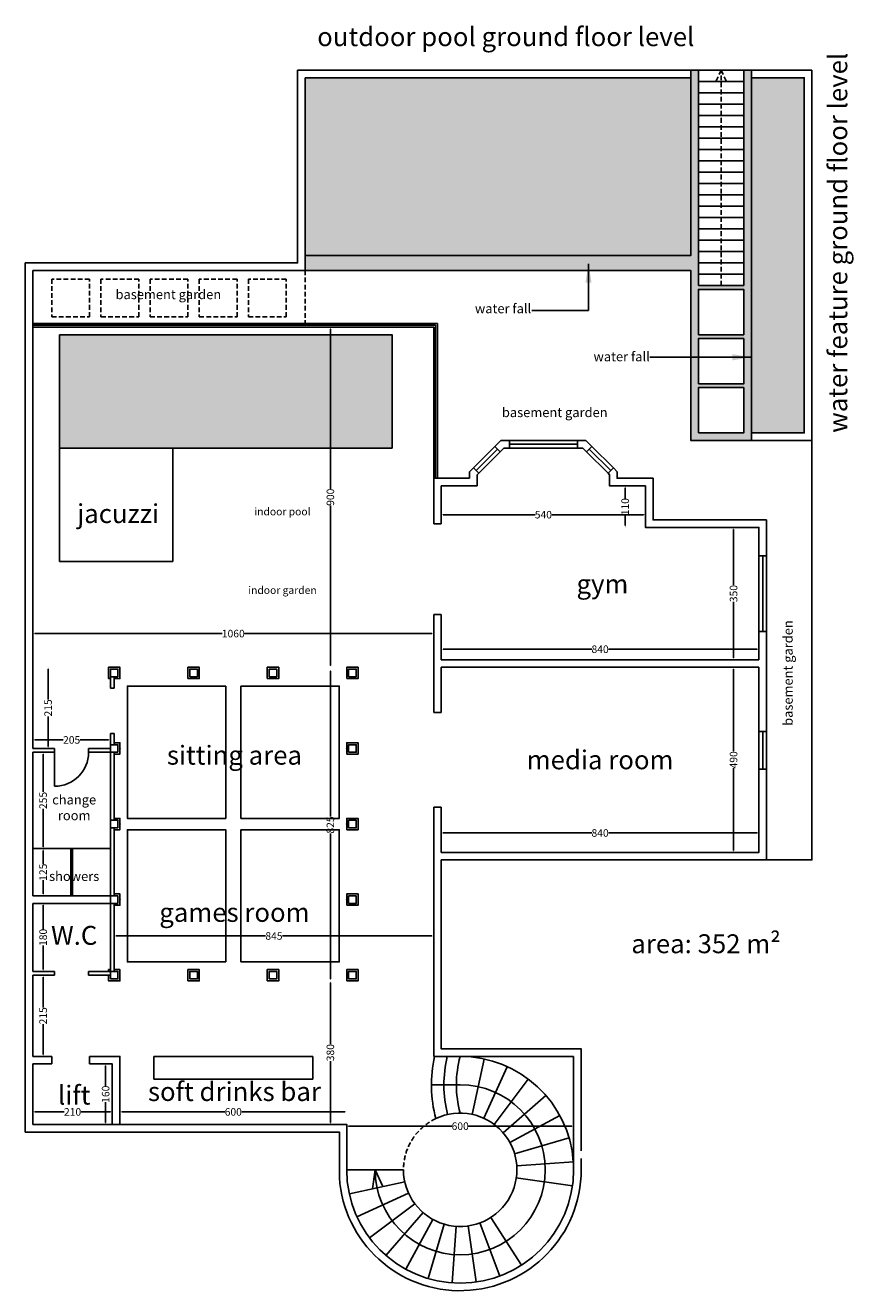
# Model space of a CAD drawing. Units: inches. Extents: x 3205 to 15248, y -5405 to 11287.
# Drawn here: x 4667 to 6858, y 3707 to 7056 of the extents above; entities that cross this region are included whole.
import ezdxf

# ---------------------------------------------------------------- set-up
doc = ezdxf.new("R2010")
doc.units = ezdxf.units.IN
doc.header["$MEASUREMENT"] = 0
doc.linetypes.add('DASHED2', pattern=[0.375, 0.25, -0.125])
for name, color, linetype in [('details', 1, 'Continuous'), ('dimenssions', 6, 'Continuous'), ('FIN', 41, 'Continuous'), ('H2', 251, 'Continuous'), ('Hidden', 252, 'Continuous'), ('walls', 7, 'Continuous')]:
    doc.layers.add(name, color=color, linetype=linetype)
doc.styles.get("Standard").update_dxf_attribs({"font": 'arial.ttf'})
doc.dimstyles.get("Standard").update_dxf_attribs({"dimtxt": 20, "dimasz": 5, "dimexe": 0.18, "dimexo": 0.0625, "dimgap": 0.09, "dimtad": 0, "dimdec": 0, "dimzin": 0, "dimdsep": 46, "dimtxsty": 'Standard', "dimcen": 0.09, "dimse1": 1, "dimse2": 1, "dimadec": 0, "dimazin": 0, "dimtfac": 1, "dimtdec": 0, "dimtofl": 0, "dimtmove": 0, "dimatfit": 3, "dimfxl": 1, "dimtolj": 1, "dimtzin": 0, "dimarcsym": 0})

# ---------------------------------------------------------------- blocks, each defined once
blk = doc.blocks.new('*D89')
at = {"layer": 'Defpoints', "color": 0, "transparency": 16777216}
for p in [(4901.9, 4657), (5746.9, 4657), (4901.9, 4645.8)]:
    blk.add_point(p, dxfattribs=at)
at = {"layer": 'dimenssions', "color": 0, "lineweight": -2, "transparency": 16777216}
for p, q in [((4906.9, 4645.8), (5302.2, 4645.8)), ((5741.9, 4645.8), (5346.7, 4645.8))]:
    blk.add_line(p, q, dxfattribs=at)
at = {"layer": 'dimenssions', "color": 0, "transparency": 16777216}
for points in [[(4906.9, 4646.6), (4906.9, 4644.9), (4901.9, 4645.8)], [(5741.9, 4646.6), (5741.9, 4644.9), (5746.9, 4645.8)]]:
    blk.add_solid(points, dxfattribs=at)
at = {"layer": 'dimenssions', "color": 0, "transparency": 16777216, "insert": (5324.4, 4645.8), "char_height": 20, "attachment_point": 5}
blk.add_mtext('\\A1;845', dxfattribs=at)
blk = doc.blocks.new('*D90')
at = {"layer": 'Defpoints', "color": 0, "transparency": 16777216}
for p in [(5473.6, 4527), (5546.9, 4527), (5516.9, 4147)]:
    blk.add_point(p, dxfattribs=at)
at = {"layer": 'dimenssions', "color": 0, "lineweight": -2, "transparency": 16777216}
for p, q in [((5473.6, 4522), (5473.6, 4359.2)), ((5473.6, 4152), (5473.6, 4314.9))]:
    blk.add_line(p, q, dxfattribs=at)
at = {"layer": 'dimenssions', "color": 0, "transparency": 16777216}
for points in [[(5472.7, 4522), (5474.4, 4522), (5473.6, 4527)], [(5472.7, 4152), (5474.4, 4152), (5473.6, 4147)]]:
    blk.add_solid(points, dxfattribs=at)
at = {"layer": 'dimenssions', "color": 0, "transparency": 16777216, "insert": (5473.6, 4337), "char_height": 20, "attachment_point": 5, "rotation": 90}
blk.add_mtext('\\A1;380', dxfattribs=at)
blk = doc.blocks.new('*D91')
at = {"layer": 'Defpoints', "color": 0, "transparency": 16777216}
for p in [(5473.6, 5352), (5546.9, 5352), (5546.9, 4527)]:
    blk.add_point(p, dxfattribs=at)
at = {"layer": 'dimenssions', "color": 0, "lineweight": -2, "transparency": 16777216}
for p, q in [((5473.6, 5347), (5473.6, 4961.8)), ((5473.6, 4532), (5473.6, 4917.2))]:
    blk.add_line(p, q, dxfattribs=at)
at = {"layer": 'dimenssions', "color": 0, "transparency": 16777216}
for points in [[(5472.7, 5347), (5474.4, 5347), (5473.6, 5352)], [(5472.7, 4532), (5474.4, 4532), (5473.6, 4527)]]:
    blk.add_solid(points, dxfattribs=at)
at = {"layer": 'dimenssions', "color": 0, "transparency": 16777216, "insert": (5473.6, 4939.5), "char_height": 20, "attachment_point": 5, "rotation": 90}
blk.add_mtext('\\A1;825', dxfattribs=at)
blk = doc.blocks.new('*D92')
at = {"layer": 'Defpoints', "color": 0, "transparency": 16777216}
for p in [(4686.9, 5467.4), (5746.9, 5467.4), (4686.9, 5446.1)]:
    blk.add_point(p, dxfattribs=at)
at = {"layer": 'dimenssions', "color": 0, "lineweight": -2, "transparency": 16777216}
for p, q in [((4691.9, 5446.1), (5187.9, 5446.1)), ((5741.9, 5446.1), (5245.9, 5446.1))]:
    blk.add_line(p, q, dxfattribs=at)
at = {"layer": 'dimenssions', "color": 0, "transparency": 16777216}
for points in [[(4691.9, 5447), (4691.9, 5445.3), (4686.9, 5446.1)], [(5741.9, 5447), (5741.9, 5445.3), (5746.9, 5446.1)]]:
    blk.add_solid(points, dxfattribs=at)
at = {"layer": 'dimenssions', "color": 0, "transparency": 16777216, "insert": (5216.9, 5446.1), "char_height": 20, "attachment_point": 5}
blk.add_mtext('\\A1;1060', dxfattribs=at)
blk = doc.blocks.new('*D93')
at = {"layer": 'Defpoints', "color": 0, "transparency": 16777216}
for p in [(5703.4, 6257), (5473.6, 5357), (5546.9, 5357)]:
    blk.add_point(p, dxfattribs=at)
at = {"layer": 'dimenssions', "color": 0, "lineweight": -2, "transparency": 16777216}
for p, q in [((5473.6, 6252), (5473.6, 5829.2)), ((5473.6, 5362), (5473.6, 5784.9))]:
    blk.add_line(p, q, dxfattribs=at)
at = {"layer": 'dimenssions', "color": 0, "transparency": 16777216}
for points in [[(5472.7, 6252), (5474.4, 6252), (5473.6, 6257)], [(5472.7, 5362), (5474.4, 5362), (5473.6, 5357)]]:
    blk.add_solid(points, dxfattribs=at)
at = {"layer": 'dimenssions', "color": 0, "transparency": 16777216, "insert": (5473.6, 5807), "char_height": 20, "attachment_point": 5, "rotation": 90}
blk.add_mtext('\\A1;900', dxfattribs=at)
blk = doc.blocks.new('*D94')
at = {"layer": 'Defpoints', "color": 0, "transparency": 16777216}
for p in [(6606.9, 5404.7), (5766.9, 5377), (6606.9, 5377)]:
    blk.add_point(p, dxfattribs=at)
at = {"layer": 'dimenssions', "color": 0, "lineweight": -2, "transparency": 16777216}
for p, q in [((5771.9, 5404.7), (6164.8, 5404.7)), ((6601.9, 5404.7), (6209.1, 5404.7))]:
    blk.add_line(p, q, dxfattribs=at)
at = {"layer": 'dimenssions', "color": 0, "transparency": 16777216}
for points in [[(5771.9, 5405.5), (5771.9, 5403.9), (5766.9, 5404.7)], [(6601.9, 5405.5), (6601.9, 5403.9), (6606.9, 5404.7)]]:
    blk.add_solid(points, dxfattribs=at)
at = {"layer": 'dimenssions', "color": 0, "transparency": 16777216, "insert": (6186.9, 5404.7), "char_height": 20, "attachment_point": 5}
blk.add_mtext('\\A1;840', dxfattribs=at)
blk = doc.blocks.new('*D95')
at = {"layer": 'Defpoints', "color": 0, "transparency": 16777216}
for p in [(6606.9, 5727), (6539.9, 5377), (6606.9, 5377)]:
    blk.add_point(p, dxfattribs=at)
at = {"layer": 'dimenssions', "color": 0, "lineweight": -2, "transparency": 16777216}
for p, q in [((6539.9, 5722), (6539.9, 5574.2)), ((6539.9, 5382), (6539.9, 5529.9))]:
    blk.add_line(p, q, dxfattribs=at)
at = {"layer": 'dimenssions', "color": 0, "transparency": 16777216}
for points in [[(6539, 5722), (6540.7, 5722), (6539.9, 5727)], [(6539, 5382), (6540.7, 5382), (6539.9, 5377)]]:
    blk.add_solid(points, dxfattribs=at)
at = {"layer": 'dimenssions', "color": 0, "transparency": 16777216, "insert": (6539.9, 5552), "char_height": 20, "attachment_point": 5, "rotation": 90}
blk.add_mtext('\\A1;350', dxfattribs=at)
blk = doc.blocks.new('*D96')
at = {"layer": 'Defpoints', "color": 0, "transparency": 16777216}
for p in [(5766.9, 5760.8), (5766.9, 5737), (6306.9, 5727)]:
    blk.add_point(p, dxfattribs=at)
at = {"layer": 'dimenssions', "color": 0, "lineweight": -2, "transparency": 16777216}
for p, q in [((5771.9, 5760.8), (6014.8, 5760.8)), ((6301.9, 5760.8), (6059.1, 5760.8))]:
    blk.add_line(p, q, dxfattribs=at)
at = {"layer": 'dimenssions', "color": 0, "transparency": 16777216}
for points in [[(5771.9, 5761.7), (5771.9, 5760), (5766.9, 5760.8)], [(6301.9, 5761.7), (6301.9, 5760), (6306.9, 5760.8)]]:
    blk.add_solid(points, dxfattribs=at)
at = {"layer": 'dimenssions', "color": 0, "transparency": 16777216, "insert": (6036.9, 5760.8), "char_height": 20, "attachment_point": 5}
blk.add_mtext('\\A1;540', dxfattribs=at)
blk = doc.blocks.new('*D97')
at = {"layer": 'Defpoints', "color": 0, "transparency": 16777216}
for p in [(6306.9, 5837), (6253.1, 5727), (6306.9, 5727)]:
    blk.add_point(p, dxfattribs=at)
at = {"layer": 'dimenssions', "color": 0, "lineweight": -2, "transparency": 16777216}
for p, q in [((6253.1, 5832), (6253.1, 5803.2)), ((6253.1, 5732), (6253.1, 5760.8))]:
    blk.add_line(p, q, dxfattribs=at)
at = {"layer": 'dimenssions', "color": 0, "transparency": 16777216}
for points in [[(6252.3, 5832), (6254, 5832), (6253.1, 5837)], [(6252.3, 5732), (6254, 5732), (6253.1, 5727)]]:
    blk.add_solid(points, dxfattribs=at)
at = {"layer": 'dimenssions', "color": 0, "transparency": 16777216, "insert": (6253.1, 5782), "char_height": 20, "attachment_point": 5, "rotation": 90}
blk.add_mtext('\\A1;110', dxfattribs=at)
blk = doc.blocks.new('*D98')
at = {"layer": 'Defpoints', "color": 0, "transparency": 16777216}
for p in [(6486.9, 5357), (6539.9, 5357), (6486.9, 4867)]:
    blk.add_point(p, dxfattribs=at)
at = {"layer": 'dimenssions', "color": 0, "lineweight": -2, "transparency": 16777216}
for p, q in [((6539.9, 5352), (6539.9, 5134.6)), ((6539.9, 4872), (6539.9, 5089.5))]:
    blk.add_line(p, q, dxfattribs=at)
at = {"layer": 'dimenssions', "color": 0, "transparency": 16777216}
for points in [[(6539, 5352), (6540.7, 5352), (6539.9, 5357)], [(6539, 4872), (6540.7, 4872), (6539.9, 4867)]]:
    blk.add_solid(points, dxfattribs=at)
at = {"layer": 'dimenssions', "color": 0, "transparency": 16777216, "insert": (6539.9, 5112), "char_height": 20, "attachment_point": 5, "rotation": 90}
blk.add_mtext('\\A1;490', dxfattribs=at)
blk = doc.blocks.new('*D99')
at = {"layer": 'Defpoints', "color": 0, "transparency": 16777216}
for p in [(5766.9, 4930.2), (6606.9, 4930.2), (5766.9, 4918.4)]:
    blk.add_point(p, dxfattribs=at)
at = {"layer": 'dimenssions', "color": 0, "lineweight": -2, "transparency": 16777216}
for p, q in [((5771.9, 4918.4), (6164.8, 4918.4)), ((6601.9, 4918.4), (6209.1, 4918.4))]:
    blk.add_line(p, q, dxfattribs=at)
at = {"layer": 'dimenssions', "color": 0, "transparency": 16777216}
for points in [[(5771.9, 4919.3), (5771.9, 4917.6), (5766.9, 4918.4)], [(6601.9, 4919.3), (6601.9, 4917.6), (6606.9, 4918.4)]]:
    blk.add_solid(points, dxfattribs=at)
at = {"layer": 'dimenssions', "color": 0, "transparency": 16777216, "insert": (6186.9, 4918.4), "char_height": 20, "attachment_point": 5}
blk.add_mtext('\\A1;840', dxfattribs=at)
blk = doc.blocks.new('*D100')
at = {"layer": 'Defpoints', "color": 0, "transparency": 16777216}
for p in [(4714, 4542), (4715.7, 4542), (4736.9, 4327)]:
    blk.add_point(p, dxfattribs=at)
at = {"layer": 'dimenssions', "color": 0, "lineweight": -2, "transparency": 16777216}
for p, q in [((4714, 4537), (4714, 4456.9)), ((4714, 4332), (4714, 4412.1))]:
    blk.add_line(p, q, dxfattribs=at)
at = {"layer": 'dimenssions', "color": 0, "transparency": 16777216}
for points in [[(4713.2, 4537), (4714.9, 4537), (4714, 4542)], [(4713.2, 4332), (4714.9, 4332), (4714, 4327)]]:
    blk.add_solid(points, dxfattribs=at)
at = {"layer": 'dimenssions', "color": 0, "transparency": 16777216, "insert": (4714, 4434.5), "char_height": 20, "attachment_point": 5, "rotation": 90}
blk.add_mtext('\\A1;215', dxfattribs=at)
blk = doc.blocks.new('*D101')
at = {"layer": 'Defpoints', "color": 0, "transparency": 16777216}
for p in [(4714, 4732), (4744.4, 4732), (4744.4, 4552)]:
    blk.add_point(p, dxfattribs=at)
at = {"layer": 'dimenssions', "color": 0, "lineweight": -2, "transparency": 16777216}
for p, q in [((4714, 4727), (4714, 4663.2)), ((4714, 4557), (4714, 4620.8))]:
    blk.add_line(p, q, dxfattribs=at)
at = {"layer": 'dimenssions', "color": 0, "transparency": 16777216}
for points in [[(4713.2, 4727), (4714.9, 4727), (4714, 4732)], [(4713.2, 4557), (4714.9, 4557), (4714, 4552)]]:
    blk.add_solid(points, dxfattribs=at)
at = {"layer": 'dimenssions', "color": 0, "transparency": 16777216, "insert": (4714, 4642), "char_height": 20, "attachment_point": 5, "rotation": 90}
blk.add_mtext('\\A1;180', dxfattribs=at)
blk = doc.blocks.new('*D102')
at = {"layer": 'Defpoints', "color": 0, "transparency": 16777216}
for p in [(4714, 4877), (4738.7, 4877), (4735.1, 4752)]:
    blk.add_point(p, dxfattribs=at)
at = {"layer": 'dimenssions', "color": 0, "lineweight": -2, "transparency": 16777216}
for p, q in [((4714, 4872), (4714, 4835.8)), ((4714, 4757), (4714, 4793.2))]:
    blk.add_line(p, q, dxfattribs=at)
at = {"layer": 'dimenssions', "color": 0, "transparency": 16777216}
for points in [[(4713.2, 4872), (4714.9, 4872), (4714, 4877)], [(4713.2, 4757), (4714.9, 4757), (4714, 4752)]]:
    blk.add_solid(points, dxfattribs=at)
at = {"layer": 'dimenssions', "color": 0, "transparency": 16777216, "insert": (4714, 4814.5), "char_height": 20, "attachment_point": 5, "rotation": 90}
blk.add_mtext('\\A1;125', dxfattribs=at)
blk = doc.blocks.new('*D103')
at = {"layer": 'Defpoints', "color": 0, "transparency": 16777216}
for p in [(4714, 5132), (4715.7, 5132), (4752.7, 4877)]:
    blk.add_point(p, dxfattribs=at)
at = {"layer": 'dimenssions', "color": 0, "lineweight": -2, "transparency": 16777216}
for p, q in [((4714, 5127), (4714, 5026.9)), ((4714, 4882), (4714, 4982.1))]:
    blk.add_line(p, q, dxfattribs=at)
at = {"layer": 'dimenssions', "color": 0, "transparency": 16777216}
for points in [[(4713.2, 5127), (4714.9, 5127), (4714, 5132)], [(4713.2, 4882), (4714.9, 4882), (4714, 4877)]]:
    blk.add_solid(points, dxfattribs=at)
at = {"layer": 'dimenssions', "color": 0, "transparency": 16777216, "insert": (4714, 5004.5), "char_height": 20, "attachment_point": 5, "rotation": 90}
blk.add_mtext('\\A1;255', dxfattribs=at)
blk = doc.blocks.new('*D104')
at = {"layer": 'Defpoints', "color": 0, "transparency": 16777216}
for p in [(4727.1, 5357), (4886.9, 5357), (4715.7, 5142)]:
    blk.add_point(p, dxfattribs=at)
at = {"layer": 'dimenssions', "color": 0, "lineweight": -2, "transparency": 16777216}
for p, q in [((4727.1, 5352), (4727.1, 5271.9)), ((4727.1, 5147), (4727.1, 5227.1))]:
    blk.add_line(p, q, dxfattribs=at)
at = {"layer": 'dimenssions', "color": 0, "transparency": 16777216}
for points in [[(4726.3, 5352), (4728, 5352), (4727.1, 5357)], [(4726.3, 5147), (4728, 5147), (4727.1, 5142)]]:
    blk.add_solid(points, dxfattribs=at)
at = {"layer": 'dimenssions', "color": 0, "transparency": 16777216, "insert": (4727.1, 5249.5), "char_height": 20, "attachment_point": 5, "rotation": 90}
blk.add_mtext('\\A1;215', dxfattribs=at)
blk = doc.blocks.new('*D105')
at = {"layer": 'Defpoints', "color": 0, "transparency": 16777216}
for p in [(4686.9, 5167), (4686.9, 5164.7), (4891.9, 5167)]:
    blk.add_point(p, dxfattribs=at)
at = {"layer": 'dimenssions', "color": 0, "lineweight": -2, "transparency": 16777216}
for p, q in [((4691.9, 5164.7), (4767, 5164.7)), ((4886.9, 5164.7), (4811.9, 5164.7))]:
    blk.add_line(p, q, dxfattribs=at)
at = {"layer": 'dimenssions', "color": 0, "transparency": 16777216}
for points in [[(4691.9, 5165.5), (4691.9, 5163.8), (4686.9, 5164.7)], [(4886.9, 5165.5), (4886.9, 5163.8), (4891.9, 5164.7)]]:
    blk.add_solid(points, dxfattribs=at)
at = {"layer": 'dimenssions', "color": 0, "transparency": 16777216, "insert": (4789.4, 5164.7), "char_height": 20, "attachment_point": 5}
blk.add_mtext('\\A1;205', dxfattribs=at)
blk = doc.blocks.new('*D106')
at = {"layer": 'Defpoints', "color": 0, "transparency": 16777216}
for p in [(5516.9, 4180.2), (4916.9, 4147), (5516.9, 4147)]:
    blk.add_point(p, dxfattribs=at)
at = {"layer": 'dimenssions', "color": 0, "lineweight": -2, "transparency": 16777216}
for p, q in [((4921.9, 4180.2), (5194.7, 4180.2)), ((5511.9, 4180.2), (5239.1, 4180.2))]:
    blk.add_line(p, q, dxfattribs=at)
at = {"layer": 'dimenssions', "color": 0, "transparency": 16777216}
for points in [[(4921.9, 4181), (4921.9, 4179.3), (4916.9, 4180.2)], [(5511.9, 4181), (5511.9, 4179.3), (5516.9, 4180.2)]]:
    blk.add_solid(points, dxfattribs=at)
at = {"layer": 'dimenssions', "color": 0, "transparency": 16777216, "insert": (5216.9, 4180.2), "char_height": 20, "attachment_point": 5}
blk.add_mtext('\\A1;600', dxfattribs=at)
blk = doc.blocks.new('*D107')
at = {"layer": 'Defpoints', "color": 0, "transparency": 16777216}
for p in [(4686.9, 4307), (4896.9, 4307), (4686.9, 4180.2)]:
    blk.add_point(p, dxfattribs=at)
at = {"layer": 'dimenssions', "color": 0, "lineweight": -2, "transparency": 16777216}
for p, q in [((4691.9, 4180.2), (4769.6, 4180.2)), ((4891.9, 4180.2), (4814.2, 4180.2))]:
    blk.add_line(p, q, dxfattribs=at)
at = {"layer": 'dimenssions', "color": 0, "transparency": 16777216}
for points in [[(4691.9, 4181), (4691.9, 4179.3), (4686.9, 4180.2)], [(4891.9, 4181), (4891.9, 4179.3), (4896.9, 4180.2)]]:
    blk.add_solid(points, dxfattribs=at)
at = {"layer": 'dimenssions', "color": 0, "transparency": 16777216, "insert": (4791.9, 4180.2), "char_height": 20, "attachment_point": 5}
blk.add_mtext('\\A1;210', dxfattribs=at)
blk = doc.blocks.new('*D108')
at = {"layer": 'Defpoints', "color": 0, "transparency": 16777216}
for p in [(4896.9, 4307), (4879.3, 4147), (4896.9, 4147)]:
    blk.add_point(p, dxfattribs=at)
at = {"layer": 'dimenssions', "color": 0, "lineweight": -2, "transparency": 16777216}
for p, q in [((4879.3, 4302), (4879.3, 4248.2)), ((4879.3, 4152), (4879.3, 4205.8))]:
    blk.add_line(p, q, dxfattribs=at)
at = {"layer": 'dimenssions', "color": 0, "transparency": 16777216}
for points in [[(4878.4, 4302), (4880.1, 4302), (4879.3, 4307)], [(4878.4, 4152), (4880.1, 4152), (4879.3, 4147)]]:
    blk.add_solid(points, dxfattribs=at)
at = {"layer": 'dimenssions', "color": 0, "transparency": 16777216, "insert": (4879.3, 4227), "char_height": 20, "attachment_point": 5, "rotation": 90}
blk.add_mtext('\\A1;160', dxfattribs=at)
blk = doc.blocks.new('*D109')
at = {"layer": 'Defpoints', "color": 0, "transparency": 16777216}
for p in [(5516.9, 4127), (6116.9, 4142.4), (6116.9, 4127)]:
    blk.add_point(p, dxfattribs=at)
at = {"layer": 'dimenssions', "color": 0, "lineweight": -2, "transparency": 16777216}
for p, q in [((5521.9, 4142.4), (5794.7, 4142.4)), ((6111.9, 4142.4), (5839.1, 4142.4))]:
    blk.add_line(p, q, dxfattribs=at)
at = {"layer": 'dimenssions', "color": 0, "transparency": 16777216}
for points in [[(5521.9, 4143.2), (5521.9, 4141.5), (5516.9, 4142.4)], [(6111.9, 4143.2), (6111.9, 4141.5), (6116.9, 4142.4)]]:
    blk.add_solid(points, dxfattribs=at)
at = {"layer": 'dimenssions', "color": 0, "transparency": 16777216, "insert": (5816.9, 4142.4), "char_height": 20, "attachment_point": 5}
blk.add_mtext('\\A1;600', dxfattribs=at)

msp = doc.modelspace()

# ---------------------------------------------------------------- hatches: boundary and pattern name
at = {"layer": 'walls'}
h = msp.add_hatch(color=5, dxfattribs=at)
h.dxf.hatch_style = 1
h.set_gradient(color1=(0, 0, 255), color2=(0, 0, 255), rotation=90, tint=1, name='INVSPHERICAL')
h.paths.add_polyline_path([(6446.9, 6937), (6426.9, 6937), (6426.9, 6447), (5406.9, 6447), (5406.9, 6407), (6426.9, 6407), (6426.9, 5957), (6586.9, 5957), (6586.9, 6937), (6566.9, 6937), (6566.9, 6367), (6446.9, 6367)])
h.paths.add_polyline_path([(6446.9, 6357), (6566.9, 6357), (6566.9, 6237), (6446.9, 6237)], flags=16)
h.paths.add_polyline_path([(6446.9, 6227), (6566.9, 6227), (6566.9, 6107), (6446.9, 6107)], flags=16)
h.paths.add_polyline_path([(6446.9, 6097), (6566.9, 6097), (6566.9, 5977), (6446.9, 5977)], flags=16)
h = msp.add_hatch(color=5, dxfattribs=at)
h.dxf.hatch_style = 1
h.set_gradient(color1=(0, 0, 255), rotation=90, tint=1, name='SPHERICAL')
h.paths.add_polyline_path([(6426.9, 6917), (5406.9, 6917), (5406.9, 6447), (6426.9, 6447)])
h = msp.add_hatch(color=5, dxfattribs=at)
h.dxf.hatch_style = 1
h.set_gradient(color1=(0, 0, 255), rotation=90, tint=1, name='INVCURVED')
h.paths.add_polyline_path([(6726.9, 6917), (6586.9, 6917), (6586.9, 5977), (6726.9, 5977)])
h = msp.add_hatch(color=5, dxfattribs=at)
h.dxf.hatch_style = 1
h.set_gradient(color1=(0, 0, 255), rotation=90, tint=1, name='SPHERICAL')
h.paths.add_polyline_path([(4756.9, 6237), (4756.9, 5937), (5636.9, 5937), (5636.9, 6237)])

# ---------------------------------------------------------------- linework, layer by layer
for p, q in [((5924.4, 5957), (5908.4, 5941.1)), ((5922.5, 5926.9), (5908.4, 5941.1)), ((5932.6, 5937), (5922.5, 5926.9)), ((5924.4, 5957), (5946.9, 5957)), ((5932.6, 5937), (5946.9, 5937)), ((5946.9, 5937), (5946.9, 5957)), ((6126.9, 5957), (6149.5, 5957)), ((6126.9, 5937), (6126.9, 5957)), ((6126.9, 5937), (6141.2, 5937)), ((6141.2, 5937), (6151.3, 5926.9)), ((6149.5, 5957), (6165.5, 5941.1)), ((6151.3, 5926.9), (6165.5, 5941.1)), ((5841.9, 5874.6), (5851.8, 5884.5)), ((5841.9, 5857), (5841.9, 5874.6)), ((5866, 5870.3), (5851.8, 5884.5)), ((5861.9, 5866.3), (5866, 5870.3)), ((5861.9, 5837), (5861.9, 5866.3)), ((6207.9, 5870.3), (6222, 5884.5)), ((6231.9, 5874.6), (6222, 5884.5)), ((5766.9, 5237), (5746.9, 5237)), ((5766.9, 4987), (5746.9, 4987))]:
    msp.add_line(p, q)
for points in [[(5841.9, 5857), (5746.9, 5857), (5746.9, 5737)], [(5766.9, 5737), (5766.9, 5837), (5861.9, 5837)], [(6116.9, 4227), (6116.9, 4277)], [(6136.9, 4077), (6136.9, 4277)], [(6116.9, 4027), (6116.9, 4207)], [(6136.9, 4027), (6136.9, 4057)], [(6136.9, 4057), (6136.9, 4027)]]:
    msp.add_lwpolyline(points)
at = {"layer": 'details'}
for p, q in [((6446.9, 6937), (6446.9, 6367)), ((6446.9, 6937), (6566.9, 6937)), ((6566.9, 6937), (6566.9, 6367)), ((6446.9, 6907), (6566.9, 6907)), ((6446.9, 6877), (6566.9, 6877)), ((6446.9, 6847), (6566.9, 6847)), ((6446.9, 6817), (6566.9, 6817)), ((6446.9, 6787), (6566.9, 6787)), ((6446.9, 6757), (6566.9, 6757)), ((6446.9, 6727), (6566.9, 6727)), ((6446.9, 6697), (6566.9, 6697)), ((6446.9, 6667), (6566.9, 6667)), ((6446.9, 6637), (6566.9, 6637)), ((6446.9, 6607), (6566.9, 6607)), ((6446.9, 6577), (6566.9, 6577)), ((6446.9, 6547), (6566.9, 6547)), ((6446.9, 6517), (6566.9, 6517)), ((6446.9, 6487), (6566.9, 6487)), ((6446.9, 6457), (6566.9, 6457)), ((6446.9, 6427), (6566.9, 6427)), ((6446.9, 6397), (6566.9, 6397)), ((6446.9, 6367), (6566.9, 6367)), ((4686.9, 6267), (5756.9, 6267)), ((5756.9, 5857), (5756.9, 6267)), ((4686.9, 6262), (5751.9, 6262)), ((4686.9, 6257), (5746.9, 6257)), ((5746.9, 5857), (5746.9, 6257)), ((5751.9, 5857), (5751.9, 6262)), ((5851.8, 5884.5), (5908.4, 5941.1)), ((5915.5, 5934), (5858.9, 5877.4)), ((6126.9, 5957), (5946.9, 5957)), ((5946.9, 5947), (6126.9, 5947)), ((6126.9, 5937), (5946.9, 5937)), ((6215, 5877.4), (6158.4, 5934)), ((6165.5, 5941.1), (6222, 5884.5)), ((5866, 5870.3), (5922.5, 5926.9)), ((6151.3, 5926.9), (6207.9, 5870.3)), ((6606.9, 5452), (6606.9, 5652)), ((6616.9, 5652), (6616.9, 5452)), ((6626.9, 5452), (6626.9, 5652)), ((6606.9, 5187), (6606.9, 5087)), ((6616.9, 5087), (6616.9, 5187)), ((6626.9, 5087), (6626.9, 5187)), ((4744.4, 5132), (4744.4, 5042)), ((5848.8, 4173.6), (5880.7, 4320.2)), ((5941.5, 4299.9), (5879.2, 4163.5)), ((5906.8, 4147.1), (5996.7, 4267.2)), ((6043.6, 4223.5), (5930.3, 4125.2)), ((5948.6, 4098.9), (6080.2, 4170.8)), ((6104.8, 4111.5), (5960.8, 4069.3)), ((5516.9, 4027), (5666.9, 4027)), ((5966.5, 4037.7), (6116.2, 4048.4)), ((5670.4, 3995.1), (5523.8, 3963.2)), ((6113.9, 3984.3), (5965.4, 4005.7)), ((5544, 3902.4), (5680.5, 3964.7)), ((5696.8, 3937.1), (5576.8, 3847.2)), ((5620.5, 3800.3), (5718.7, 3913.7)), ((5745, 3895.4), (5673.1, 3763.7)), ((5869.3, 3886.5), (5921.8, 3745.9)), ((5979.1, 3774.6), (5898, 3900.8)), ((5732.4, 3739.2), (5774.7, 3883.1)), ((5806.2, 3877.4), (5795.5, 3727.8)), ((5859.6, 3730.1), (5838.3, 3878.5))]:
    msp.add_line(p, q, dxfattribs=at)
for points in [[(6446.9, 6237), (6566.9, 6237), (6566.9, 6357), (6446.9, 6357)], [(6446.9, 6107), (6566.9, 6107), (6566.9, 6227), (6446.9, 6227)], [(6446.9, 5977), (6566.9, 5977), (6566.9, 6097), (6446.9, 6097)]]:
    msp.add_lwpolyline(points, close=True, dxfattribs=at)
for centre, radius, start, end in [((4744.4, 5132), 90, 270, 0), ((6093.2, 4252), 352.3, 167.7067, 194.7262), ((6093.2, 4252), 319.3, 166.4128, 194.2729), ((6093.2, 4252), 286.3, 164.8107, 195.1893), ((5816.9, 4027), 300, 4.0909, 90), ((5816.9, 4027), 150, 180, 115.4376)]:
    msp.add_arc(centre, radius, start, end, dxfattribs=at)
at = {"layer": 'FIN'}
for p, q in [((5006.9, 4327), (5426.9, 4327)), ((5006.9, 4327), (5006.9, 4267)), ((5426.9, 4327), (5426.9, 4267)), ((5006.9, 4267), (5426.9, 4267))]:
    msp.add_line(p, q, dxfattribs=at)
at = {"layer": 'H2'}
for p, q in [((5816.9, 4252), (5740.9, 4252)), ((5591.9, 4027), (5585.1, 3976.6)), ((5591.9, 4027), (5612.4, 3982.5))]:
    msp.add_line(p, q, dxfattribs=at)
for points in [[(5196.9, 5307), (4936.9, 5307), (4936.9, 4957), (5196.9, 4957)], [(5236.9, 5307), (5496.9, 5307), (5496.9, 4957), (5236.9, 4957)], [(5196.9, 4577), (4936.9, 4577), (4936.9, 4927), (5196.9, 4927)], [(5236.9, 4577), (5496.9, 4577), (5496.9, 4927), (5236.9, 4927)]]:
    msp.add_lwpolyline(points, close=True, dxfattribs=at)
msp.add_arc((5816.9, 4027), 225, 180, 90, dxfattribs=at)
at = {"layer": 'Hidden', "linetype": 'DASHED2', "ltscale": 50}
for p, q in [((6506.9, 6937), (6493.1, 6907)), ((6506.9, 6367), (6506.9, 6937)), ((6506.9, 6937), (6520.7, 6907)), ((5406.9, 6407), (5406.9, 6267))]:
    msp.add_line(p, q, dxfattribs=at)
for points in [[(4736.9, 6284.5), (4836.9, 6284.5), (4836.9, 6384.5), (4736.9, 6384.5)], [(4866.9, 6284.5), (4966.9, 6284.5), (4966.9, 6384.5), (4866.9, 6384.5)], [(4996.9, 6284.5), (5096.9, 6284.5), (5096.9, 6384.5), (4996.9, 6384.5)], [(5126.9, 6284.5), (5226.9, 6284.5), (5226.9, 6384.5), (5126.9, 6384.5)], [(5256.9, 6284.5), (5356.9, 6284.5), (5356.9, 6384.5), (5256.9, 6384.5)]]:
    msp.add_lwpolyline(points, close=True, dxfattribs=at)
msp.add_arc((5816.9, 4027), 150, 115.4376, 180, dxfattribs=at)
at = {"layer": 'walls'}
for p, q in [((6446.9, 6937), (6426.9, 6937)), ((6586.9, 6937), (6566.9, 6937)), ((5406.9, 6447), (5406.9, 6407)), ((5746.9, 5737), (5766.9, 5737)), ((6606.9, 5652), (6626.9, 5652)), ((5746.9, 5497), (5766.9, 5497)), ((6606.9, 5452), (6626.9, 5452)), ((5766.9, 5377), (6606.9, 5377)), ((5766.9, 5357), (6606.9, 5357)), ((4891.9, 5302), (4901.9, 5302)), ((4891.9, 5182), (4901.9, 5182)), ((6606.9, 5187), (6626.9, 5187)), ((4744.4, 5142), (4686.9, 5142)), ((4744.4, 5132), (4686.9, 5132)), ((4891.9, 5142), (4834.4, 5142)), ((4891.9, 5132), (4834.4, 5132)), ((6606.9, 5087), (6626.9, 5087)), ((5746.9, 4327), (5746.9, 4987)), ((4786.9, 4877), (4686.9, 4877)), ((4786.9, 4752), (4786.9, 4877)), ((4791.9, 4877), (4786.9, 4877)), ((4791.9, 4752), (4791.9, 4877)), ((4791.9, 4877), (4891.9, 4877)), ((4891.9, 4752), (4686.9, 4752)), ((4891.9, 4732), (4686.9, 4732)), ((4744.4, 4542), (4744.4, 4552)), ((4834.4, 4542), (4834.4, 4552)), ((4736.9, 4327), (4736.9, 4307)), ((4836.9, 4327), (4836.9, 4307)), ((5746.9, 4327), (6116.9, 4327)), ((6116.9, 4027), (6116.9, 4327))]:
    msp.add_line(p, q, dxfattribs=at)
for points in [[(6406.9, 6447), (6426.9, 6447), (6426.9, 6937), (5386.9, 6937), (5386.9, 6427), (4666.9, 6427), (4666.9, 4127), (5497.5, 4127), (5497.5, 4007)], [(6746.9, 6937), (6746.9, 4847), (6626.9, 4847)], [(6586.9, 6917), (6726.9, 6917), (6726.9, 5977), (6586.9, 5977)], [(5406.9, 6407), (4686.9, 6407), (4686.9, 5142)], [(5406.9, 6407), (6426.9, 6407), (6426.9, 5957), (6586.9, 5957)], [(4756.9, 6237), (5636.9, 6237), (5636.9, 5937), (4756.9, 5937), (4756.9, 6237)], [(6606.9, 5652), (6606.9, 5727), (6306.9, 5727), (6306.9, 5837), (6211.9, 5837), (6211.9, 5866.3), (6207.9, 5870.3)], [(6626.9, 5652), (6626.9, 5747), (6326.9, 5747), (6326.9, 5857), (6231.9, 5857), (6231.9, 5874.6)], [(5746.9, 5237), (5746.9, 5497), (5746.9, 5497)], [(5766.9, 5497), (5766.9, 5377)], [(6606.9, 5377), (6606.9, 5452)], [(6626.9, 5187), (6626.9, 5452)], [(4891.9, 5327), (4886.9, 5327), (4886.9, 5357), (4916.9, 5357), (4916.9, 5327), (4901.9, 5327)], [(4891.9, 5332), (4891.9, 5302)], [(4901.9, 5332), (4901.9, 5302)], [(5766.9, 5357), (5766.9, 5237)], [(6606.9, 5187), (6606.9, 5357)], [(4891.9, 5182), (4891.9, 5152)], [(4901.9, 5182), (4901.9, 5152)], [(4686.9, 5132), (4686.9, 4752)], [(4744.4, 5142), (4744.4, 5132)], [(4834.4, 5142), (4834.4, 5132)], [(4891.9, 5132), (4891.9, 4952)], [(4901.9, 5157), (4916.9, 5157), (4916.9, 5127), (4901.9, 5127)], [(4901.9, 5132), (4901.9, 4952)], [(6136.9, 4077), (6136.9, 4347), (5766.9, 4347), (5766.9, 4847), (6626.9, 4847), (6626.9, 5087)], [(6486.9, 4867), (6606.9, 4867), (6606.9, 5087)], [(4901.9, 4957), (4916.9, 4957), (4916.9, 4927), (4901.9, 4927)], [(5766.9, 4867), (5766.9, 4987)], [(4891.9, 4752), (4891.9, 4932)], [(4901.9, 4752), (4901.9, 4932)], [(5766.9, 4867), (6486.9, 4867)], [(4901.9, 4757), (4916.9, 4757), (4916.9, 4727), (4901.9, 4727)], [(4686.9, 4732), (4686.9, 4552)], [(4891.9, 4732), (4891.9, 4552)], [(4901.9, 4732), (4901.9, 4552)], [(4891.9, 4557), (4886.9, 4557), (4886.9, 4552)], [(4886.9, 4542), (4886.9, 4527), (4916.9, 4527), (4916.9, 4557), (4901.9, 4557)], [(4744.4, 4552), (4686.9, 4552)], [(4744.4, 4542), (4686.9, 4542)], [(4686.9, 4542), (4686.9, 4327)], [(4891.9, 4552), (4834.4, 4552)], [(4891.9, 4542), (4834.4, 4542)], [(4736.9, 4327), (4686.9, 4327)], [(4916.9, 4147), (4916.9, 4327), (4836.9, 4327)], [(4736.9, 4307), (4686.9, 4307)], [(4686.9, 4307), (4686.9, 4147), (5516.9, 4147), (5516.9, 4027)], [(4896.9, 4147), (4896.9, 4307), (4836.9, 4307)]]:
    msp.add_lwpolyline(points, dxfattribs=at)
for points in [[(6746.9, 6937), (6746.9, 5957), (6586.9, 5957), (6586.9, 6937)], [(5406.9, 6917), (5406.9, 6447), (6426.9, 6447), (6426.9, 6917)], [(4756.9, 5637), (5056.9, 5637), (5056.9, 5937), (4756.9, 5937)], [(4911.9, 5332), (4891.9, 5332), (4891.9, 5352), (4911.9, 5352)], [(5096.9, 5327), (5126.9, 5327), (5126.9, 5357), (5096.9, 5357)], [(5101.9, 5332), (5121.9, 5332), (5121.9, 5352), (5101.9, 5352)], [(5306.9, 5327), (5336.9, 5327), (5336.9, 5357), (5306.9, 5357)], [(5311.9, 5332), (5331.9, 5332), (5331.9, 5352), (5311.9, 5352)], [(5516.9, 5327), (5546.9, 5327), (5546.9, 5357), (5516.9, 5357)], [(5521.9, 5332), (5541.9, 5332), (5541.9, 5352), (5521.9, 5352)], [(4911.9, 5132), (4891.9, 5132), (4891.9, 5152), (4911.9, 5152)], [(5516.9, 5127), (5546.9, 5127), (5546.9, 5157), (5516.9, 5157)], [(5521.9, 5132), (5541.9, 5132), (5541.9, 5152), (5521.9, 5152)], [(5516.9, 4927), (5546.9, 4927), (5546.9, 4957), (5516.9, 4957)], [(4911.9, 4932), (4891.9, 4932), (4891.9, 4952), (4911.9, 4952)], [(5521.9, 4932), (5541.9, 4932), (5541.9, 4952), (5521.9, 4952)], [(5516.9, 4727), (5546.9, 4727), (5546.9, 4757), (5516.9, 4757)], [(4911.9, 4732), (4891.9, 4732), (4891.9, 4752), (4911.9, 4752)], [(5521.9, 4732), (5541.9, 4732), (5541.9, 4752), (5521.9, 4752)], [(5096.9, 4527), (5126.9, 4527), (5126.9, 4557), (5096.9, 4557)], [(5306.9, 4527), (5336.9, 4527), (5336.9, 4557), (5306.9, 4557)], [(5516.9, 4527), (5546.9, 4527), (5546.9, 4557), (5516.9, 4557)], [(4891.9, 4532), (4911.9, 4532), (4911.9, 4552), (4891.9, 4552)], [(5101.9, 4532), (5121.9, 4532), (5121.9, 4552), (5101.9, 4552)], [(5311.9, 4532), (5331.9, 4532), (5331.9, 4552), (5311.9, 4552)], [(5521.9, 4532), (5541.9, 4532), (5541.9, 4552), (5521.9, 4552)]]:
    msp.add_lwpolyline(points, close=True, dxfattribs=at)
for radius, start in [(320, 183.5833), (300, 180)]:
    msp.add_arc((5816.9, 4027), radius, start, 0, dxfattribs=at)
for p in [(4916.9, 5142), (5516.9, 5142), (4916.9, 4942), (5516.9, 4942), (4916.9, 4742), (5516.9, 4742)]:
    msp.add_point(p, dxfattribs=at)

# ---------------------------------------------------------------- texts
at = {"layer": 'dimenssions', "insert": (6467.1, 4625.2), "char_height": 50, "attachment_point": 5}
msp.add_mtext_dynamic_manual_height_columns('area: 352 m²', width=840, gutter_width=1, heights=[0], dxfattribs=at)
at = {"layer": 'FIN', "insert": (5766.9, 5357), "char_height": 0.2, "attachment_point": 1}
msp.add_mtext_dynamic_manual_height_columns('\\pxqc;00', width=840, gutter_width=1, heights=[0], dxfattribs=at)
at = {"layer": 'H2'}
for s, width, insert, char_height, attachment_point in [('outdoor pool ground floor level', 1078.213, (5937.5, 7025.8), 50, 5), ('basement garden', 840, (4905.5, 6356.2), 25, 1), ('basement garden', 840, (5927.3, 6044), 25, 1), ('jacuzzi ', 840, (4912.3, 5763.6), 50, 5), ('indoor pool', 840, (5346.9, 5769), 20, 5), ('indoor garden', 840, (5346.9, 5561), 20, 5), ('gym ', 840, (6193.1, 5577.3), 50, 5), ('sitting area', 840, (5219.9, 5124.2), 50, 5), ('media room', 840, (6186.9, 5112), 50, 5), ('change \\Proom', 840, (4796.1, 4985.6), 25, 5), ('showers', 840, (4796.1, 4803.9), 25, 5), ('games room', 840, (5219.9, 4708.2), 50, 5), ('W.C', 840, (4796.1, 4647.4), 50, 5), ('lift', 840, (4796.1, 4224.5), 50, 5), ('soft drinks bar', 840, (5219.9, 4234), 50, 5)]:
    msp.add_mtext_dynamic_manual_height_columns(s, width=width, gutter_width=1, heights=[0], dxfattribs=dict(at, insert=insert, char_height=char_height, attachment_point=attachment_point))
at = {"layer": 'H2', "rotation": 90}
for s, width, insert, char_height, attachment_point in [('water feature ground floor level', 1078.213, (6815.5, 6480.3), 50, 5), ('basement garden', 840, (6671.3, 5201.9), 25, 1)]:
    msp.add_mtext_dynamic_manual_height_columns(s, width=width, gutter_width=1, heights=[0], dxfattribs=dict(at, insert=insert, char_height=char_height, attachment_point=attachment_point))
at = {"layer": 'H2', "char_height": 25, "width": 160, "attachment_point": 1}
for insert in [(5855.9, 6318.9), (6169.5, 6191.7)]:
    msp.add_mtext('water fall ', dxfattribs=dict(at, insert=insert))

# ---------------------------------------------------------------- dimensions: what is measured, and where the dimension line sits
at = {"layer": 'dimenssions'}
for base, p1, p2, picture, middle in [((5473.6, 5357), (5703.4, 6257), (5546.9, 5357), '*D93', (5473.6, 5807)), ((6253.1, 5727), (6306.9, 5837), (6306.9, 5727), '*D97', (6253.1, 5782)), ((6539.9, 5377), (6606.9, 5727), (6606.9, 5377), '*D95', (6539.9, 5552)), ((4727.1, 5357), (4715.7, 5142), (4886.9, 5357), '*D104', (4727.1, 5249.5)), ((5473.6, 5352), (5546.9, 4527), (5546.9, 5352), '*D91', (5473.6, 4939.5)), ((6539.9, 5357), (6486.9, 4867), (6486.9, 5357), '*D98', (6539.9, 5112)), ((4714, 5132), (4752.7, 4877), (4715.7, 5132), '*D103', (4714, 5004.5)), ((4714, 4877), (4735.1, 4752), (4738.7, 4877), '*D102', (4714, 4814.5)), ((4714, 4732), (4744.4, 4552), (4744.4, 4732), '*D101', (4714, 4642)), ((4714, 4542), (4736.9, 4327), (4715.7, 4542), '*D100', (4714, 4434.5)), ((5473.6, 4527), (5516.9, 4147), (5546.9, 4527), '*D90', (5473.6, 4337)), ((4879.3, 4147), (4896.9, 4307), (4896.9, 4147), '*D108', (4879.3, 4227))]:
    dim = msp.add_linear_dim(base=base, p1=p1, p2=p2, angle=90, dimstyle='Standard', dxfattribs=at)
    dim.commit()
    dim.dimension.update_dxf_attribs({"geometry": picture, "text_midpoint": middle})
for base, p1, p2, picture, middle in [((5766.9, 5760.8), (6306.9, 5727), (5766.9, 5737), '*D96', (6036.9, 5760.8)), ((4686.9, 5446.1), (5746.9, 5467.4), (4686.9, 5467.4), '*D92', (5216.9, 5446.1)), ((6606.9, 5404.7), (5766.9, 5377), (6606.9, 5377), '*D94', (6186.9, 5404.7)), ((4686.9, 5164.7), (4891.9, 5167), (4686.9, 5167), '*D105', (4789.4, 5164.7)), ((5766.9, 4918.4), (6606.9, 4930.2), (5766.9, 4930.2), '*D99', (6186.9, 4918.4)), ((4901.9, 4645.8), (5746.9, 4657), (4901.9, 4657), '*D89', (5324.4, 4645.8)), ((4686.9, 4180.2), (4896.9, 4307), (4686.9, 4307), '*D107', (4791.9, 4180.2)), ((5516.9, 4180.2), (4916.9, 4147), (5516.9, 4147), '*D106', (5216.9, 4180.2))]:
    dim = msp.add_linear_dim(base=base, p1=p1, p2=p2, dimstyle='Standard', dxfattribs=at)
    dim.commit()
    dim.dimension.update_dxf_attribs({"geometry": picture, "text_midpoint": middle})
dim = msp.add_linear_dim(base=(6116.9, 4142.4), p1=(5516.9, 4127), p2=(6116.9, 4127), dimstyle='Standard', dxfattribs=at)
dim.commit()
dim.dimension.update_dxf_attribs({"geometry": '*D109', "text_midpoint": (5816.9, 4142.4), "dimtype": 160})

# ---------------------------------------------------------------- leaders
at = {"layer": 'H2', "annotation_type": 0, "has_hookline": 1, "hookline_direction": 1, "text_width": 137.2}
for points in [[(6156.2, 6424.7), (6156.2, 6301.1), (6006.1, 6301.1)], [(6586.9, 6177.4), (6318.4, 6177.6)]]:
    msp.add_leader(points, dimstyle='Standard', override={"dimasz": 50}, dxfattribs=at)

doc.saveas('drawing.dxf')
